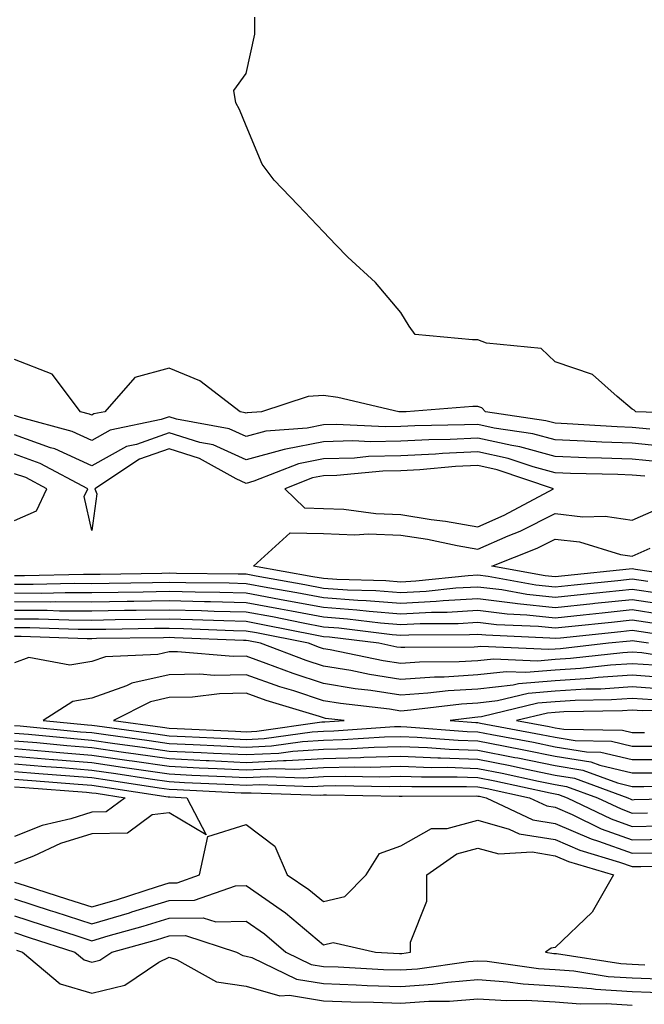
# Model space of a CAD drawing. Units: inches. Extents: x 955283 to 957923, y 7229258 to 7231898.
# Drawn here: x 956009 to 956090, y 7230415 to 7230543 of the extents above; entities that cross this region are included whole.
import ezdxf

# ---------------------------------------------------------------- set-up
doc = ezdxf.new("R2010")
doc.units = ezdxf.units.IN
doc.header["$MEASUREMENT"] = 0
doc.layers.add('Contour_95527229', color=7, linetype='Continuous', true_color=0x3ab8ee)

msp = doc.modelspace()

# ---------------------------------------------------------------- linework, layer by layer
at = {"layer": 'Contour_95527229'}
for points in [[(956097.75, 7230491.62, 3180), (956088.52, 7230491.92, 3180), (956088.27, 7230492.14, 3180), (956088.05, 7230492.27, 3180), (956086.08, 7230493.89, 3180), (956082.88, 7230496.75, 3180), (956078.05, 7230498.4, 3180), (956076.23, 7230500.1, 3180), (956069.18, 7230500.79, 3180), (956068.05, 7230501.21, 3180), (956067.34, 7230501.21, 3180), (956059.93, 7230501.92, 3180), (956059.15, 7230503.02, 3180), (956058.05, 7230504.76, 3180), (956054.79, 7230508.66, 3180), (956051.21, 7230511.92, 3180), (956049.67, 7230513.54, 3180), (956048.05, 7230515.23, 3180), (956044.79, 7230518.66, 3180), (956041.65, 7230521.92, 3180), (956040.12, 7230523.99, 3180), (956038.05, 7230528.97, 3180), (956037.18, 7230531.05, 3180), (956036.69, 7230531.92, 3180), (956036.43, 7230533.54, 3180), (956038.05, 7230535.71, 3180), (956039.14, 7230540.83, 3180), (956039.14, 7230543.01, 3180)], [(956090.31, 7230489.66, 3181), (956088.05, 7230489.88, 3181), (956086.09, 7230489.96, 3181), (956079.62, 7230490.35, 3181), (956078.05, 7230490.42, 3181), (956076.87, 7230490.74, 3181), (956069.05, 7230491.92, 3181), (956068.54, 7230492.41, 3181), (956068.05, 7230492.58, 3181), (956067.38, 7230492.59, 3181), (956058.75, 7230491.92, 3181), (956058.05, 7230491.91, 3181), (956057.81, 7230491.92, 3181), (956049.89, 7230493.76, 3181), (956048.05, 7230494.03, 3181), (956046.09, 7230493.88, 3181), (956040.04, 7230491.92, 3181), (956038.19, 7230491.78, 3181), (956038.05, 7230491.74, 3181), (956037.92, 7230491.79, 3181), (956037.25, 7230491.92, 3181), (956032.05, 7230495.92, 3181), (956028.05, 7230497.54, 3181), (956023.63, 7230496.34, 3181), (956019.72, 7230491.92, 3181), (956018.33, 7230491.64, 3181), (956018.05, 7230491.47, 3181), (956017.75, 7230491.62, 3181), (956016.59, 7230491.92, 3181), (956012.92, 7230496.79, 3181), (956008.05, 7230498.68, 3181)], [(956092.59, 7230487.38, 3182), (956088.05, 7230487.83, 3182), (956084.11, 7230487.98, 3182), (956081.85, 7230488.12, 3182), (956078.05, 7230488.28, 3182), (956075.18, 7230489.05, 3182), (956070.16, 7230489.81, 3182), (956068.05, 7230490.28, 3182), (956066.33, 7230490.2, 3182), (956059.88, 7230490.09, 3182), (956058.05, 7230490.01, 3182), (956056.09, 7230489.96, 3182), (956049.69, 7230490.28, 3182), (956048.05, 7230490.24, 3182), (956045.94, 7230489.81, 3182), (956040.57, 7230489.4, 3182), (956038.05, 7230488.71, 3182), (956035.84, 7230489.71, 3182), (956029.02, 7230490.95, 3182), (956028.05, 7230491.26, 3182), (956027.02, 7230490.89, 3182), (956020.44, 7230489.53, 3182), (956018.05, 7230488.18, 3182), (956015.49, 7230489.36, 3182), (956008.82, 7230491.15, 3182), (956008.05, 7230491.42, 3182)], [(956091.56, 7230485.43, 3183), (956088.05, 7230485.77, 3183), (956084.05, 7230485.92, 3183), (956082.09, 7230485.96, 3183), (956078.05, 7230486.14, 3183), (956073.49, 7230487.36, 3183), (956072.44, 7230487.53, 3183), (956068.05, 7230488.5, 3183), (956064.46, 7230488.33, 3183), (956061.68, 7230488.29, 3183), (956058.05, 7230488.09, 3183), (956054.14, 7230488.01, 3183), (956051.84, 7230488.13, 3183), (956048.05, 7230488.03, 3183), (956043.18, 7230487.05, 3183), (956042.94, 7230487.03, 3183), (956038.05, 7230485.67, 3183), (956033.76, 7230487.63, 3183), (956032.02, 7230487.95, 3183), (956028.05, 7230489.19, 3183), (956023.82, 7230487.69, 3183), (956022.54, 7230487.43, 3183), (956018.05, 7230484.89, 3183), (956013.25, 7230487.12, 3183), (956012.71, 7230487.26, 3183), (956008.05, 7230488.91, 3183)], [(956089.68, 7230483.55, 3184), (956088.05, 7230483.72, 3184), (956086.18, 7230483.79, 3184), (956080.04, 7230483.91, 3184), (956078.05, 7230483.99, 3184), (956075.21, 7230484.76, 3184), (956071.98, 7230485.85, 3184), (956068.05, 7230486.72, 3184), (956063.47, 7230486.5, 3184), (956062.55, 7230486.42, 3184), (956058.05, 7230486.19, 3184), (956053.87, 7230486.1, 3184), (956052.05, 7230485.92, 3184), (956048.05, 7230485.83, 3184), (956044.8, 7230485.17, 3184), (956039.04, 7230482.91, 3184), (956038.05, 7230482.63, 3184), (956036.74, 7230483.23, 3184), (956032.01, 7230485.88, 3184), (956028.05, 7230487.13, 3184), (956024.21, 7230485.76, 3184), (956018.43, 7230481.92, 3184), (956018.68, 7230481.29, 3184), (956018.05, 7230476.55, 3184), (956017.07, 7230480.94, 3184), (956017.52, 7230481.92, 3184), (956011.36, 7230485.23, 3184), (956008.05, 7230486.4, 3184)], [(956008.05, 7230477.83, 3185), (956010.9, 7230479.07, 3185), (956012.22, 7230481.92, 3185), (956009.51, 7230483.38, 3185), (956008.05, 7230483.89, 3185)], [(956090.05, 7230469.92, 3184), (956088.05, 7230470.22, 3184), (956086.16, 7230470.03, 3184), (956080.53, 7230469.44, 3184), (956078.05, 7230469.19, 3184), (956075.57, 7230469.44, 3184), (956069.39, 7230470.58, 3184), (956068.05, 7230470.75, 3184), (956066.8, 7230470.67, 3184), (956060.02, 7230469.95, 3184), (956058.05, 7230469.84, 3184), (956056.13, 7230470, 3184), (956049.8, 7230470.17, 3184), (956048.05, 7230470.3, 3184), (956046.68, 7230470.55, 3184), (956039, 7230471.92, 3184), (956043.75, 7230476.22, 3184), (956048.05, 7230476.14, 3184), (956052.1, 7230475.97, 3184), (956053.89, 7230476.08, 3184), (956058.05, 7230475.94, 3184), (956061.52, 7230475.39, 3184), (956065.38, 7230474.59, 3184), (956068.05, 7230474.12, 3184), (956071.96, 7230475.83, 3184), (956073.52, 7230476.45, 3184), (956078.05, 7230478.72, 3184), (956081.66, 7230478.31, 3184), (956084.54, 7230478.41, 3184), (956088.05, 7230477.86, 3184), (956090.86, 7230479.11, 3184)], [(956096.43, 7230470.3, 3183), (956088.48, 7230471.49, 3183), (956088.05, 7230471.56, 3183), (956087.64, 7230471.51, 3183), (956079.33, 7230470.64, 3183), (956078.05, 7230470.51, 3183), (956076.78, 7230470.65, 3183), (956069.87, 7230471.92, 3183), (956075.72, 7230474.25, 3183), (956078.05, 7230475.42, 3183), (956081.19, 7230475.06, 3183), (956086.53, 7230473.44, 3183), (956088.05, 7230473.2, 3183), (956090.36, 7230474.23, 3183)], [(956091.61, 7230468.36, 3185), (956088.05, 7230468.89, 3185), (956084.67, 7230468.54, 3185), (956081.73, 7230468.24, 3185), (956078.05, 7230467.85, 3185), (956074.37, 7230468.24, 3185), (956071.14, 7230468.83, 3185), (956068.05, 7230469.21, 3185), (956065.18, 7230469.05, 3185), (956061.34, 7230468.63, 3185), (956058.05, 7230468.45, 3185), (956054.85, 7230468.72, 3185), (956051.16, 7230468.81, 3185), (956048.05, 7230469.04, 3185), (956045.64, 7230469.51, 3185), (956039.35, 7230470.62, 3185), (956038.05, 7230470.87, 3185), (956037.01, 7230470.88, 3185), (956029, 7230470.97, 3185), (956028.05, 7230470.99, 3185), (956027.11, 7230470.98, 3185), (956019.12, 7230470.85, 3185), (956018.05, 7230470.84, 3185), (956016.97, 7230470.84, 3185), (956009.33, 7230470.64, 3185), (956008.05, 7230470.65, 3185)], [(956092.95, 7230466.82, 3186), (956088.05, 7230467.56, 3186), (956083.19, 7230467.06, 3186), (956082.94, 7230467.03, 3186), (956078.05, 7230466.52, 3186), (956073.17, 7230467.04, 3186), (956072.88, 7230467.09, 3186), (956068.05, 7230467.68, 3186), (956063.55, 7230467.42, 3186), (956062.65, 7230467.32, 3186), (956058.05, 7230467.08, 3186), (956053.57, 7230467.44, 3186), (956052.5, 7230467.47, 3186), (956048.05, 7230467.79, 3186), (956044.58, 7230468.45, 3186), (956040.86, 7230469.11, 3186), (956038.05, 7230469.63, 3186), (956035.82, 7230469.69, 3186), (956030.22, 7230469.75, 3186), (956028.05, 7230469.8, 3186), (956025.9, 7230469.77, 3186), (956020.29, 7230469.68, 3186), (956018.05, 7230469.64, 3186), (956015.78, 7230469.65, 3186), (956010.45, 7230469.52, 3186), (956008.05, 7230469.53, 3186)], [(956091.8, 7230465.67, 3187), (956088.05, 7230466.24, 3187), (956084.14, 7230465.83, 3187), (956081.7, 7230465.57, 3187), (956078.05, 7230465.19, 3187), (956074.4, 7230465.57, 3187), (956071.82, 7230465.69, 3187), (956068.05, 7230466.15, 3187), (956064.06, 7230465.91, 3187), (956062.03, 7230465.9, 3187), (956058.05, 7230465.69, 3187), (956053.95, 7230466.02, 3187), (956052.36, 7230466.23, 3187), (956048.05, 7230466.54, 3187), (956043.53, 7230467.4, 3187), (956042.37, 7230467.6, 3187), (956038.05, 7230468.41, 3187), (956034.62, 7230468.49, 3187), (956031.44, 7230468.53, 3187), (956028.05, 7230468.61, 3187), (956024.69, 7230468.56, 3187), (956021.46, 7230468.51, 3187), (956018.05, 7230468.45, 3187), (956014.6, 7230468.47, 3187), (956011.58, 7230468.39, 3187), (956008.05, 7230468.4, 3187)], [(956090.64, 7230464.51, 3188), (956088.05, 7230464.9, 3188), (956085.34, 7230464.63, 3188), (956080.22, 7230464.09, 3188), (956078.05, 7230463.86, 3188), (956075.88, 7230464.09, 3188), (956070.45, 7230464.32, 3188), (956068.05, 7230464.62, 3188), (956065.51, 7230464.46, 3188), (956060.57, 7230464.44, 3188), (956058.05, 7230464.3, 3188), (956055.45, 7230464.52, 3188), (956051.18, 7230465.05, 3188), (956048.05, 7230465.29, 3188), (956043.89, 7230466.08, 3188), (956042.48, 7230466.35, 3188), (956038.05, 7230467.18, 3188), (956033.43, 7230467.3, 3188), (956032.66, 7230467.31, 3188), (956028.05, 7230467.42, 3188), (956023.48, 7230467.35, 3188), (956022.63, 7230467.34, 3188), (956018.05, 7230467.27, 3188), (956013.41, 7230467.28, 3188), (956012.7, 7230467.27, 3188), (956008.05, 7230467.28, 3188)], [(956097.89, 7230462.08, 3189), (956089.49, 7230463.36, 3189), (956088.05, 7230463.57, 3189), (956086.56, 7230463.41, 3189), (956078.73, 7230462.6, 3189), (956078.05, 7230462.53, 3189), (956077.37, 7230462.6, 3189), (956069.09, 7230462.96, 3189), (956068.05, 7230463.08, 3189), (956066.96, 7230463.01, 3189), (956059.11, 7230462.98, 3189), (956058.05, 7230462.93, 3189), (956056.96, 7230463.01, 3189), (956050.02, 7230463.89, 3189), (956048.05, 7230464.03, 3189), (956045.44, 7230464.53, 3189), (956041.46, 7230465.33, 3189), (956038.05, 7230465.96, 3189), (956033.91, 7230466.06, 3189), (956032.26, 7230466.13, 3189), (956028.05, 7230466.23, 3189), (956023.8, 7230466.17, 3189), (956022.28, 7230466.15, 3189), (956018.05, 7230466.08, 3189), (956013.87, 7230466.1, 3189), (956012.28, 7230466.15, 3189), (956008.05, 7230466.16, 3189)], [(956090.16, 7230461.92, 3190), (956088.33, 7230462.2, 3190), (956088.05, 7230462.24, 3190), (956087.76, 7230462.21, 3190), (956084.97, 7230461.92, 3190), (956078.75, 7230461.22, 3190), (956078.05, 7230461.18, 3190), (956077.24, 7230461.11, 3190), (956068.45, 7230461.52, 3190), (956068.05, 7230461.47, 3190), (956067.57, 7230461.44, 3190), (956058.58, 7230461.39, 3190), (956058.05, 7230461.36, 3190), (956057.56, 7230461.43, 3190), (956055.21, 7230461.92, 3190), (956048.85, 7230462.72, 3190), (956048.05, 7230462.78, 3190), (956046.99, 7230462.98, 3190), (956040.42, 7230464.29, 3190), (956038.05, 7230464.73, 3190), (956035.16, 7230464.81, 3190), (956031.1, 7230464.97, 3190), (956028.05, 7230465.04, 3190), (956024.97, 7230465, 3190), (956021.07, 7230464.94, 3190), (956018.05, 7230464.89, 3190), (956015.07, 7230464.9, 3190), (956011.16, 7230465.03, 3190), (956008.05, 7230465.04, 3190)], [(956095.79, 7230459.66, 3191), (956089.28, 7230460.69, 3191), (956088.05, 7230460.78, 3191), (956086.83, 7230460.7, 3191), (956080.03, 7230459.94, 3191), (956078.05, 7230459.81, 3191), (956075.75, 7230459.62, 3191), (956070.09, 7230459.88, 3191), (956068.05, 7230459.64, 3191), (956065.63, 7230459.5, 3191), (956060.5, 7230459.47, 3191), (956058.05, 7230459.3, 3191), (956055.78, 7230459.65, 3191), (956048.9, 7230461.07, 3191), (956048.05, 7230461.22, 3191), (956047.52, 7230461.39, 3191), (956046.11, 7230461.92, 3191), (956039.39, 7230463.26, 3191), (956038.05, 7230463.51, 3191), (956036.42, 7230463.55, 3191), (956029.93, 7230463.8, 3191), (956028.05, 7230463.84, 3191), (956026.15, 7230463.82, 3191), (956019.86, 7230463.73, 3191), (956018.05, 7230463.71, 3191), (956016.26, 7230463.71, 3191), (956010.04, 7230463.91, 3191), (956008.05, 7230463.91, 3191)], [(956090.9, 7230459.07, 3192), (956088.05, 7230459.28, 3192), (956085.22, 7230459.09, 3192), (956081.32, 7230458.65, 3192), (956078.05, 7230458.44, 3192), (956074.25, 7230458.12, 3192), (956071.73, 7230458.24, 3192), (956068.05, 7230457.82, 3192), (956063.68, 7230457.55, 3192), (956062.42, 7230457.55, 3192), (956058.05, 7230457.25, 3192), (956054.01, 7230457.88, 3192), (956051.59, 7230458.38, 3192), (956048.05, 7230458.97, 3192), (956045.83, 7230459.7, 3192), (956039.91, 7230461.92, 3192), (956038.36, 7230462.23, 3192), (956038.05, 7230462.29, 3192), (956037.68, 7230462.29, 3192), (956028.77, 7230462.64, 3192), (956028.05, 7230462.66, 3192), (956027.33, 7230462.64, 3192), (956018.66, 7230462.53, 3192), (956018.05, 7230462.52, 3192), (956017.45, 7230462.52, 3192), (956008.92, 7230462.79, 3192), (956008.05, 7230462.8, 3192)], [(956092.52, 7230457.45, 3193), (956088.05, 7230457.78, 3193), (956083.61, 7230457.48, 3193), (956082.61, 7230457.36, 3193), (956078.05, 7230457.08, 3193), (956073.29, 7230456.68, 3193), (956072.64, 7230456.51, 3193), (956068.05, 7230455.99, 3193), (956064.21, 7230455.76, 3193), (956061.57, 7230455.44, 3193), (956058.05, 7230455.2, 3193), (956054.17, 7230455.8, 3193), (956052.17, 7230456.04, 3193), (956048.05, 7230456.73, 3193), (956044.14, 7230458.01, 3193), (956040.65, 7230459.32, 3193), (956038.05, 7230460.24, 3193), (956036.34, 7230460.21, 3193), (956029.15, 7230460.82, 3193), (956028.05, 7230460.8, 3193), (956026.59, 7230460.46, 3193), (956019.8, 7230460.17, 3193), (956018.05, 7230459.55, 3193), (956015.22, 7230459.09, 3193), (956009.88, 7230460.09, 3193), (956008.05, 7230459.37, 3193)], [(956092.1, 7230455.97, 3194), (956088.05, 7230456.28, 3194), (956083.98, 7230455.99, 3194), (956082.09, 7230455.96, 3194), (956078.05, 7230455.71, 3194), (956074.55, 7230455.42, 3194), (956070.58, 7230454.45, 3194), (956068.05, 7230454.17, 3194), (956065.93, 7230454.04, 3194), (956059.37, 7230453.24, 3194), (956058.05, 7230453.14, 3194), (956056.6, 7230453.37, 3194), (956050.25, 7230454.12, 3194), (956048.05, 7230454.49, 3194), (956044.22, 7230455.75, 3194), (956042.42, 7230456.3, 3194), (956038.05, 7230457.84, 3194), (956033.89, 7230457.76, 3194), (956032.04, 7230457.93, 3194), (956028.05, 7230457.84, 3194), (956023.22, 7230456.75, 3194), (956022.54, 7230456.41, 3194), (956018.05, 7230454.8, 3194), (956015.57, 7230454.4, 3194), (956011.74, 7230451.92, 3194), (956017.5, 7230451.37, 3194), (956018.05, 7230451.32, 3194), (956018.74, 7230451.23, 3194), (956026.32, 7230450.19, 3194), (956028.05, 7230449.95, 3194), (956030.12, 7230449.85, 3194), (956035.72, 7230449.59, 3194), (956038.05, 7230449.48, 3194), (956040.37, 7230449.6, 3194), (956046.6, 7230450.47, 3194), (956048.05, 7230450.56, 3194), (956049.38, 7230450.59, 3194), (956057.26, 7230451.13, 3194), (956058.05, 7230451.15, 3194), (956058.85, 7230451.12, 3194), (956066.64, 7230450.51, 3194), (956068.05, 7230450.46, 3194), (956069.87, 7230450.1, 3194), (956075.24, 7230449.11, 3194), (956078.05, 7230448.53, 3194), (956082.1, 7230447.87, 3194), (956083.96, 7230447.83, 3194), (956088.05, 7230446.87, 3194), (956098.05, 7230446.87, 3194)], [(956090.71, 7230454.58, 3195), (956088.05, 7230454.77, 3195), (956085.37, 7230454.6, 3195), (956080.63, 7230454.5, 3195), (956078.05, 7230454.34, 3195), (956075.82, 7230454.15, 3195), (956068.52, 7230452.39, 3195), (956068.05, 7230452.34, 3195), (956067.66, 7230452.31, 3195), (956064.45, 7230451.92, 3195), (956067.79, 7230451.66, 3195), (956068.05, 7230451.65, 3195), (956068.39, 7230451.58, 3195), (956076.25, 7230450.12, 3195), (956078.05, 7230449.75, 3195), (956080.64, 7230449.33, 3195), (956085.37, 7230449.24, 3195), (956088.05, 7230448.61, 3195), (956091.36, 7230448.61, 3195)], [(956096.64, 7230453.33, 3196), (956089.31, 7230453.18, 3196), (956088.05, 7230453.28, 3196), (956086.78, 7230453.19, 3196), (956079.17, 7230453.04, 3196), (956078.05, 7230452.97, 3196), (956077.08, 7230452.89, 3196), (956073.06, 7230451.92, 3196), (956077.27, 7230451.14, 3196), (956078.05, 7230450.97, 3196), (956079.17, 7230450.8, 3196), (956086.78, 7230450.65, 3196), (956088.05, 7230450.36, 3196), (956089.62, 7230450.35, 3196)], [(956008.05, 7230451.28, 3193), (956008.75, 7230451.22, 3193), (956016.6, 7230450.47, 3193), (956018.05, 7230450.36, 3193), (956019.88, 7230450.09, 3193), (956025.46, 7230449.33, 3193), (956028.05, 7230448.95, 3193), (956031.17, 7230448.8, 3193), (956034.77, 7230448.64, 3193), (956038.05, 7230448.48, 3193), (956041.32, 7230448.65, 3193), (956045.35, 7230449.22, 3193), (956048.05, 7230449.38, 3193), (956050.53, 7230449.44, 3193), (956055.94, 7230449.81, 3193), (956058.05, 7230449.86, 3193), (956060.19, 7230449.78, 3193), (956065.49, 7230449.36, 3193), (956068.05, 7230449.27, 3193), (956071.35, 7230448.62, 3193), (956074.22, 7230448.09, 3193), (956078.05, 7230447.31, 3193), (956082.68, 7230446.55, 3193), (956083.85, 7230446.12, 3193), (956088.05, 7230445.13, 3193), (956091.26, 7230445.13, 3193)], [(956008.05, 7230450.29, 3192), (956009.84, 7230450.13, 3192), (956015.71, 7230449.58, 3192), (956018.05, 7230449.38, 3192), (956021.01, 7230448.96, 3192), (956024.6, 7230448.47, 3192), (956028.05, 7230447.96, 3192), (956032.2, 7230447.77, 3192), (956033.82, 7230447.69, 3192), (956038.05, 7230447.5, 3192), (956042.27, 7230447.7, 3192), (956044.09, 7230447.96, 3192), (956048.05, 7230448.2, 3192), (956051.68, 7230448.29, 3192), (956054.61, 7230448.48, 3192), (956058.05, 7230448.57, 3192), (956061.53, 7230448.44, 3192), (956064.35, 7230448.22, 3192), (956068.05, 7230448.08, 3192), (956072.83, 7230447.14, 3192), (956073.21, 7230447.08, 3192), (956078.05, 7230446.08, 3192), (956081.62, 7230445.49, 3192), (956086.13, 7230443.84, 3192), (956088.05, 7230443.39, 3192), (956089.52, 7230443.39, 3192), (956096.4, 7230443.57, 3192)], [(956008.05, 7230449.29, 3191), (956010.92, 7230449.05, 3191), (956014.81, 7230448.68, 3191), (956018.05, 7230448.41, 3191), (956022.15, 7230447.82, 3191), (956023.73, 7230447.6, 3191), (956028.05, 7230446.98, 3191), (956032.87, 7230446.74, 3191), (956033.24, 7230446.73, 3191), (956038.05, 7230446.5, 3191), (956042.87, 7230446.74, 3191), (956043.24, 7230446.73, 3191), (956048.05, 7230447.02, 3191), (956052.84, 7230447.13, 3191), (956053.29, 7230447.16, 3191), (956058.05, 7230447.28, 3191), (956062.87, 7230447.1, 3191), (956063.21, 7230447.08, 3191), (956068.05, 7230446.9, 3191), (956072.21, 7230446.08, 3191), (956074.36, 7230445.61, 3191), (956078.05, 7230444.86, 3191), (956080.58, 7230444.45, 3191), (956087.46, 7230441.92, 3191), (956087.85, 7230441.72, 3191), (956088.05, 7230441.66, 3191), (956088.3, 7230441.67, 3191), (956098.06, 7230441.91, 3191)], [(956008.05, 7230448.3, 3190), (956012.01, 7230447.96, 3190), (956013.91, 7230447.78, 3190), (956018.05, 7230447.44, 3190), (956022.87, 7230446.74, 3190), (956023.28, 7230446.69, 3190), (956028.05, 7230445.99, 3190), (956031.94, 7230445.81, 3190), (956034.28, 7230445.69, 3190), (956038.05, 7230445.51, 3190), (956041.83, 7230445.7, 3190), (956044.36, 7230445.61, 3190), (956048.05, 7230445.84, 3190), (956052.06, 7230445.93, 3190), (956054.08, 7230445.89, 3190), (956058.05, 7230445.99, 3190), (956061.98, 7230445.85, 3190), (956064.11, 7230445.86, 3190), (956068.05, 7230445.71, 3190), (956071.21, 7230445.08, 3190), (956075.89, 7230444.08, 3190), (956078.05, 7230443.64, 3190), (956079.52, 7230443.39, 3190), (956083.55, 7230441.92, 3190), (956086.59, 7230440.46, 3190), (956088.05, 7230439.93, 3190), (956090, 7230439.97, 3190)], [(956008.05, 7230447.31, 3189), (956013.01, 7230446.88, 3189), (956013.09, 7230446.88, 3189), (956018.05, 7230446.46, 3189), (956022.02, 7230445.89, 3189), (956024.45, 7230445.52, 3189), (956028.05, 7230445, 3189), (956030.99, 7230444.86, 3189), (956035.32, 7230444.65, 3189), (956038.05, 7230444.52, 3189), (956040.78, 7230444.65, 3189), (956045.47, 7230444.5, 3189), (956048.05, 7230444.65, 3189), (956050.85, 7230444.72, 3189), (956055.34, 7230444.63, 3189), (956058.05, 7230444.7, 3189), (956060.74, 7230444.61, 3189), (956065.35, 7230444.62, 3189), (956068.05, 7230444.53, 3189), (956070.23, 7230444.1, 3189), (956077.42, 7230442.55, 3189), (956078.05, 7230442.42, 3189), (956078.48, 7230442.35, 3189), (956079.63, 7230441.92, 3189), (956085.31, 7230439.18, 3189), (956088.05, 7230438.19, 3189), (956091.69, 7230438.28, 3189)], [(956008.05, 7230446.31, 3188), (956012.1, 7230445.97, 3188), (956014.15, 7230445.82, 3188), (956018.05, 7230445.49, 3188), (956021.17, 7230445.05, 3188), (956025.6, 7230444.37, 3188), (956028.05, 7230444.01, 3188), (956030.04, 7230443.91, 3188), (956036.36, 7230443.61, 3188), (956038.05, 7230443.53, 3188), (956039.74, 7230443.61, 3188), (956046.59, 7230443.38, 3188), (956048.05, 7230443.47, 3188), (956049.64, 7230443.51, 3188), (956056.59, 7230443.38, 3188), (956058.05, 7230443.41, 3188), (956059.5, 7230443.37, 3188), (956066.59, 7230443.38, 3188), (956068.05, 7230443.34, 3188), (956069.23, 7230443.1, 3188), (956074.72, 7230441.92, 3188), (956076.98, 7230440.85, 3188), (956078.05, 7230440.68, 3188), (956080.24, 7230439.73, 3188), (956084.03, 7230437.9, 3188), (956088.05, 7230436.46, 3188), (956092.7, 7230436.57, 3188)], [(956008.05, 7230445.32, 3187), (956011.18, 7230445.05, 3187), (956015.22, 7230444.75, 3187), (956018.05, 7230444.52, 3187), (956020.33, 7230444.2, 3187), (956026.76, 7230443.21, 3187), (956028.05, 7230443.02, 3187), (956029.1, 7230442.97, 3187), (956037.41, 7230442.56, 3187), (956038.05, 7230442.54, 3187), (956038.7, 7230442.57, 3187), (956047.7, 7230442.27, 3187), (956048.05, 7230442.29, 3187), (956048.43, 7230442.3, 3187), (956057.84, 7230442.13, 3187), (956058.26, 7230442.13, 3187), (956067.82, 7230442.15, 3187), (956068.05, 7230442.14, 3187), (956068.25, 7230442.12, 3187), (956069.12, 7230441.92, 3187), (956075.18, 7230439.05, 3187), (956078.05, 7230438.59, 3187), (956082.71, 7230436.58, 3187), (956083.68, 7230436.29, 3187), (956088.05, 7230434.72, 3187), (956090.92, 7230434.79, 3187)], [(956008.05, 7230444.33, 3186), (956010.27, 7230444.14, 3186), (956016.28, 7230443.69, 3186), (956018.05, 7230443.54, 3186), (956019.47, 7230443.34, 3186), (956027.92, 7230442.05, 3186), (956028.05, 7230442.03, 3186), (956028.16, 7230442.03, 3186), (956030.36, 7230441.92, 3186), (956032.85, 7230437.12, 3186), (956028.05, 7230439.94, 3186), (956025.85, 7230439.72, 3186), (956022.65, 7230437.32, 3186), (956018.05, 7230437.25, 3186), (956014, 7230435.97, 3186), (956010.49, 7230434.36, 3186), (956008.05, 7230433.4, 3186)], [(956008.05, 7230443.34, 3185), (956009.36, 7230443.23, 3185), (956017.34, 7230442.63, 3185), (956018.05, 7230442.57, 3185), (956018.62, 7230442.49, 3185), (956022.35, 7230441.92, 3185), (956019.9, 7230440.07, 3185), (956018.05, 7230440.05, 3185), (956015.33, 7230439.2, 3185), (956011.64, 7230438.33, 3185), (956008.05, 7230436.91, 3185)], [(956008.05, 7230431, 3186), (956009.41, 7230430.56, 3186), (956014.91, 7230428.78, 3186), (956018.05, 7230427.77, 3186), (956021.26, 7230428.71, 3186), (956026.55, 7230430.42, 3186), (956028.05, 7230430.88, 3186), (956029.09, 7230430.88, 3186), (956032, 7230431.92, 3186), (956033.08, 7230436.89, 3186), (956038.05, 7230438.43, 3186), (956041.76, 7230435.63, 3186), (956043.37, 7230431.92, 3186), (956046.17, 7230430.05, 3186), (956048.05, 7230428.46, 3186), (956050.83, 7230429.14, 3186), (956053.56, 7230431.92, 3186), (956055.29, 7230434.68, 3186), (956058.05, 7230435.68, 3186), (956062.06, 7230437.91, 3186), (956064.07, 7230437.94, 3186), (956068.05, 7230439, 3186), (956072.11, 7230437.86, 3186), (956073.38, 7230437.25, 3186), (956078.05, 7230436.5, 3186), (956081.25, 7230435.12, 3186), (956086.38, 7230433.59, 3186), (956088.05, 7230432.99, 3186), (956089.14, 7230433.01, 3186), (956096.79, 7230433.18, 3186)], [(956008.05, 7230428.81, 3185), (956012.64, 7230427.33, 3185), (956013.26, 7230427.13, 3185), (956018.05, 7230425.58, 3185), (956022.95, 7230427.02, 3185), (956023.25, 7230427.12, 3185), (956028.05, 7230428.59, 3185), (956031.34, 7230428.63, 3185), (956036.64, 7230430.51, 3185), (956038.05, 7230430.54, 3185), (956042.58, 7230427.39, 3185), (956043.15, 7230427.02, 3185), (956048.05, 7230422.87, 3185), (956049.3, 7230423.17, 3185), (956054.81, 7230421.92, 3185), (956057.88, 7230421.75, 3185), (956058.05, 7230421.74, 3185), (956058.22, 7230421.75, 3185), (956059.34, 7230421.92, 3185), (956059.34, 7230423.21, 3185), (956061.45, 7230428.52, 3185), (956061.45, 7230431.92, 3185), (956065.32, 7230434.65, 3185), (956068.05, 7230435.4, 3185), (956070.76, 7230434.63, 3185), (956075.08, 7230434.89, 3185), (956078.05, 7230434.41, 3185), (956079.79, 7230433.66, 3185), (956085.62, 7230431.92, 3185), (956082.87, 7230427.1, 3185), (956078.05, 7230422.53, 3185), (956077.52, 7230422.45, 3185), (956076.82, 7230421.92, 3185), (956077.89, 7230421.76, 3185), (956078.05, 7230421.75, 3185), (956078.23, 7230421.74, 3185), (956086.56, 7230420.43, 3185), (956088.05, 7230420.34, 3185), (956089.69, 7230420.28, 3185)], [(956008.05, 7230426.63, 3184), (956011.6, 7230425.47, 3184), (956015.86, 7230424.11, 3184), (956018.05, 7230423.4, 3184), (956020.15, 7230424.02, 3184), (956024.69, 7230425.28, 3184), (956028.05, 7230426.3, 3184), (956032.49, 7230426.36, 3184), (956034.13, 7230425.84, 3184), (956038.05, 7230425.93, 3184), (956040.41, 7230424.28, 3184), (956043.16, 7230421.92, 3184), (956046.46, 7230420.33, 3184), (956048.05, 7230420.06, 3184), (956049.97, 7230420, 3184), (956055.81, 7230419.68, 3184), (956058.05, 7230419.61, 3184), (956060.22, 7230419.75, 3184), (956066.84, 7230420.71, 3184), (956068.05, 7230420.81, 3184), (956069.24, 7230420.73, 3184), (956075.91, 7230419.78, 3184), (956078.05, 7230419.66, 3184), (956080.49, 7230419.48, 3184), (956084.91, 7230418.78, 3184), (956088.05, 7230418.58, 3184), (956091.51, 7230418.46, 3184)], [(956008.05, 7230424.44, 3183), (956009.95, 7230423.82, 3183), (956015.87, 7230421.92, 3183), (956017.05, 7230420.92, 3183), (956018.05, 7230420.63, 3183), (956019.09, 7230420.88, 3183), (956020.64, 7230421.92, 3183), (956026.44, 7230423.53, 3183), (956028.05, 7230424.02, 3183), (956030.18, 7230424.05, 3183), (956036.8, 7230421.92, 3183), (956037.6, 7230421.47, 3183), (956038.05, 7230421.4, 3183), (956038.77, 7230421.2, 3183), (956044.54, 7230418.41, 3183), (956048.05, 7230417.84, 3183), (956052.29, 7230417.68, 3183), (956053.73, 7230417.6, 3183), (956058.05, 7230417.46, 3183), (956062.22, 7230417.75, 3183), (956064.16, 7230418.03, 3183), (956068.05, 7230418.35, 3183), (956071.88, 7230418.09, 3183), (956073.93, 7230417.8, 3183), (956078.05, 7230417.56, 3183), (956082.77, 7230417.2, 3183), (956083.26, 7230417.13, 3183), (956088.05, 7230416.82, 3183), (956092.79, 7230416.66, 3183)], [(956008.3, 7230422.17, 3182), (956009.09, 7230421.92, 3182), (956013.94, 7230417.81, 3182), (956018.05, 7230416.61, 3182), (956022.33, 7230417.64, 3182), (956026.74, 7230420.61, 3182), (956028.05, 7230421.27, 3182), (956029, 7230420.97, 3182), (956034.2, 7230418.07, 3182), (956038.05, 7230417.52, 3182), (956042.39, 7230416.26, 3182), (956043.64, 7230416.33, 3182), (956048.05, 7230415.6, 3182), (956051.6, 7230415.47, 3182), (956054.53, 7230415.44, 3182), (956058.05, 7230415.32, 3182), (956061.7, 7230415.57, 3182), (956064.39, 7230415.58, 3182), (956068.05, 7230415.88, 3182), (956071.76, 7230415.63, 3182), (956074.29, 7230415.68, 3182), (956078.05, 7230415.47, 3182), (956081.35, 7230415.22, 3182), (956084.69, 7230415.28, 3182), (956088.05, 7230415.06, 3182)]]:
    msp.add_polyline3d(points, dxfattribs=at)
for points in [[(956068.05, 7230477, 3185), (956071.47, 7230478.5, 3185), (956077.86, 7230481.92, 3185), (956070.53, 7230484.4, 3185), (956068.05, 7230484.96, 3185), (956065.16, 7230484.81, 3185), (956060.54, 7230484.41, 3185), (956058.05, 7230484.28, 3185), (956055.74, 7230484.23, 3185), (956049.8, 7230483.67, 3185), (956048.05, 7230483.62, 3185), (956046.63, 7230483.34, 3185), (956043.03, 7230481.92, 3185), (956045.58, 7230479.45, 3185), (956048.05, 7230479.4, 3185), (956050.68, 7230479.29, 3185), (956054.85, 7230478.72, 3185), (956058.05, 7230478.61, 3185), (956062, 7230477.97, 3185), (956063.86, 7230477.73, 3185)], [(956048.05, 7230451.74, 3195), (956048.22, 7230451.75, 3195), (956050.74, 7230451.92, 3195), (956048.33, 7230452.2, 3195), (956048.05, 7230452.25, 3195), (956047.55, 7230452.42, 3195), (956040.65, 7230454.52, 3195), (956038.05, 7230455.44, 3195), (956034.59, 7230455.38, 3195), (956031.07, 7230454.94, 3195), (956028.05, 7230454.88, 3195), (956025.64, 7230454.33, 3195), (956020.87, 7230451.92, 3195), (956027.19, 7230451.06, 3195), (956028.05, 7230450.93, 3195), (956029.09, 7230450.88, 3195), (956036.66, 7230450.53, 3195), (956038.05, 7230450.46, 3195), (956039.44, 7230450.53, 3195), (956047.86, 7230451.73, 3195)]]:
    msp.add_polyline3d(points, close=True, dxfattribs=at)

doc.saveas('drawing.dxf')
